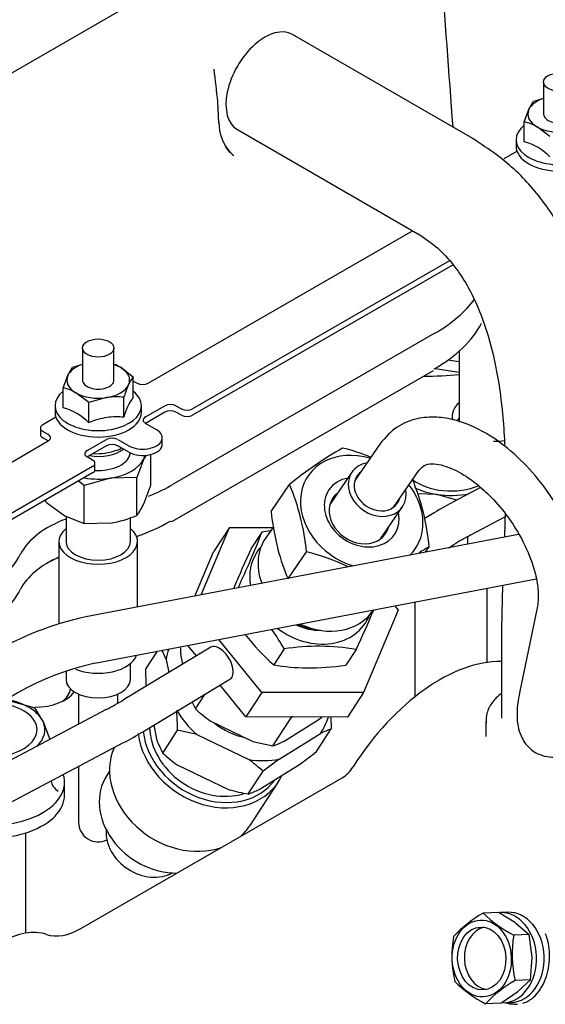
# Model space of a CAD drawing. Units: millimetres. Extents: x -140 to 289, y -4 to 202.
# Drawn here: x -73 to -65, y 88 to 104 of the extents above; entities that cross this region are included whole.
import ezdxf
from ezdxf.lldxf.tags import DXFTag

# ---------------------------------------------------------------- set-up
doc = ezdxf.new("R2010")
doc.units = ezdxf.units.MM
doc.layers.add('G4L08-002_ALLCAT', color=7, linetype='Continuous')
doc.layers.add('Predeterminado', color=7, linetype='Continuous')
tags = doc.linetypes.add('HIDDEN2', pattern=[4.7625, 3.175, -1.5875]).pattern_tags.tags
tags[6:7] = [DXFTag(74, 4), DXFTag(75, 0), DXFTag(340, '0'), DXFTag(46, 0.0), DXFTag(50, 0.0), DXFTag(44, 0.0), DXFTag(45, 0.0)]
tags[4:5] = [DXFTag(74, 4), DXFTag(75, 0), DXFTag(340, '0'), DXFTag(46, 0.0), DXFTag(50, 0.0), DXFTag(44, 0.0), DXFTag(45, 0.0)]

# ---------------------------------------------------------------- blocks, each defined once
blk = doc.blocks.new('SE3')
at = {"layer": 'G4L08-002_ALLCAT', "color": 7, "linetype": 'HIDDEN2'}
for p, q in [((-69.38, 105.311), (-73.466, 102.952)), ((-65.71, 101.939), (-68.697, 103.663)), ((-64.54, 102.875), (-64.54, 102.345)), ((-64.54, 102.6), (-64.705, 102.552)), ((-69.912, 102.198), (-69.932, 102.547)), ((-64.86, 102.217), (-64.782, 102.422)), ((-64.782, 102.422), (-64.705, 102.552)), ((-69.607, 102.087), (-66.62, 100.362)), ((-64.86, 101.884), (-64.86, 102.217)), ((-64.436, 101.972), (-64.648, 102.132)), ((-64.995, 101.92), (-64.995, 101.814)), ((-64.98, 101.728), (-65.199, 101.602)), ((-71.083, 97.887), (-66.707, 100.413)), ((-66.099, 99.915), (-70.347, 97.462)), ((-66.034, 99.846), (-70.347, 97.356)), ((-66.348, 98.709), (-70.669, 96.215)), ((-72.17, 98.47), (-72.17, 97.94)), ((-71.65, 97.94), (-71.65, 98.47)), ((-65.935, 98.421), (-65.935, 97.245)), ((-72.17, 98.195), (-72.334, 98.147)), ((-71.65, 98.195), (-71.542, 98.152)), ((-65.935, 98.24), (-66.124, 98.27)), ((-72.49, 97.812), (-72.412, 98.017)), ((-72.412, 98.017), (-72.334, 98.147)), ((-71.542, 98.152), (-71.33, 97.991)), ((-70.682, 95.601), (-66.362, 98.096)), ((-66.334, 98.134), (-65.935, 98.071)), ((-66.334, 98.134), (-65.935, 98.071)), ((-71.33, 97.659), (-71.33, 97.991)), ((-71.33, 97.923), (-71.266, 97.887)), ((-72.49, 97.479), (-72.49, 97.812)), ((-72.065, 97.567), (-72.278, 97.727)), ((-72.625, 97.515), (-72.625, 97.409)), ((-71.775, 97.65), (-72.065, 97.567)), ((-72.065, 97.234), (-72.065, 97.567)), ((-71.775, 97.65), (-71.763, 97.651)), ((-71.485, 97.324), (-71.485, 97.657)), ((-71.195, 97.409), (-71.195, 97.515)), ((-71.129, 97.329), (-70.807, 97.515)), ((-70.623, 97.515), (-70.531, 97.462)), ((-70.807, 97.409), (-71.129, 97.223)), ((-70.531, 97.356), (-70.623, 97.409)), ((-72.609, 97.323), (-72.829, 97.197)), ((-70.945, 97.117), (-71.129, 97.223)), ((-72.867, 97.144), (-72.867, 97.037)), ((-72.737, 97.037), (-72.829, 97.09)), ((-78.712, 93.482), (-72.737, 96.931)), ((-72.737, 96.931), (-72.829, 96.984)), ((-72.094, 96.772), (-71.772, 96.958)), ((-71.588, 96.958), (-71.404, 96.852)), ((-70.849, 96.878), (-70.849, 96.984)), ((-67.251, 96.88), (-67.662, 96.278)), ((-71.772, 96.852), (-72.094, 96.666)), ((-71.792, 96.731), (-71.782, 96.732)), ((-71.404, 96.746), (-71.588, 96.852)), ((-71.538, 96.803), (-71.538, 96.823)), ((-71.119, 96.697), (-71.156, 96.634)), ((-71.04, 96.199), (-71.04, 96.707)), ((-72.002, 96.613), (-72.094, 96.666)), ((-71.964, 96.454), (-71.964, 96.56)), ((-71.156, 96.634), (-71.273, 96.326)), ((-72.002, 96.507), (-77.977, 93.057)), ((-72.002, 96.401), (-77.977, 92.951)), ((-67.712, 96.413), (-68.075, 95.881)), ((-67.017, 95.838), (-66.606, 96.44)), ((-72.143, 96.192), (-72.238, 96.264)), ((-71.708, 96.316), (-72.143, 96.192)), ((-71.273, 96.326), (-71.708, 96.316)), ((-71.273, 95.697), (-71.273, 96.326)), ((-69.049, 95.764), (-68.742, 96.213)), ((-72.143, 95.562), (-72.143, 96.192)), ((-71.156, 95.891), (-71.04, 96.199)), ((-66.308, 96.047), (-66.629, 96.055)), ((-65.975, 95.952), (-66.308, 96.047)), ((-65.584, 96.159), (-66.032, 95.922)), ((-72.78, 95.93), (-72.78, 95.951)), ((-72.763, 95.915), (-72.461, 95.689)), ((-67.238, 95.309), (-66.874, 95.841)), ((-66.35, 95.742), (-66.515, 95.642)), ((-72.461, 95.689), (-72.143, 95.562)), ((-72.443, 95.682), (-72.443, 95.265)), ((-72.143, 95.562), (-71.708, 95.573)), ((-71.377, 95.265), (-71.377, 95.661)), ((-65.743, 95.375), (-65.179, 95.673)), ((-70.207, 94.381), (-69.735, 95.501)), ((-69.735, 95.501), (-70, 95.093)), ((-69.735, 95.501), (-69.02, 95.499)), ((-69.201, 95.423), (-69.372, 95.16)), ((-69.012, 95.512), (-69.137, 95.328)), ((-72.56, 95.265), (-72.56, 93.898)), ((-64.957, 95.384), (-72.113, 94.017)), ((-71.26, 94.18), (-71.26, 95.265)), ((-65.801, 95.343), (-65.801, 95.281)), ((-70.309, 94.362), (-70, 95.093)), ((-68.761, 94.657), (-68.462, 95.095)), ((-66.492, 95.091), (-66.432, 95.179)), ((-66.11, 95.164), (-66.03, 95.212)), ((-71.967, 93.251), (-64.662, 94.646)), ((-65.475, 93.263), (-65.475, 94.491)), ((-66.67, 94.263), (-66.67, 92.694)), ((-66.945, 94.128), (-67.521, 92.764)), ((-67.366, 94.118), (-67.357, 94.132)), ((-67.003, 94.199), (-66.945, 94.128)), ((-64.645, 94.166), (-64.939, 92.762)), ((-69.204, 92.768), (-69.912, 93.644)), ((-65.236, 93.72), (-65.236, 92.341)), ((-70.049, 93.514), (-71.491, 92.646)), ((-71.128, 93.144), (-70.93, 93.449)), ((-70.286, 93.371), (-70.427, 93.545)), ((-68.833, 93.487), (-69.005, 93.224)), ((-67.641, 93.479), (-67.812, 93.216)), ((-70.786, 93.311), (-70.742, 93.097)), ((-70.509, 93.237), (-70.543, 93.401)), ((-72.443, 93.115), (-72.443, 92.983)), ((-71.377, 92.983), (-71.377, 93.246)), ((-71.172, 92.115), (-69.73, 92.984)), ((-69.469, 92.361), (-69.893, 92.885)), ((-73.467, 92.657), (-72.959, 92.512)), ((-72.317, 92.763), (-72.317, 92.765)), ((-72.235, 92.739), (-72.235, 92.241)), ((-71.585, 92.591), (-71.585, 92.739)), ((-70.301, 92.495), (-70.147, 92.733)), ((-69.204, 92.768), (-69.469, 92.361)), ((-67.521, 92.764), (-69.204, 92.768)), ((-67.521, 92.764), (-67.786, 92.356)), ((-71.778, 92.483), (-73.756, 91.438)), ((-72.829, 92.297), (-72.959, 92.512)), ((-70.353, 92.608), (-70.301, 92.495)), ((-70.055, 92.295), (-69.349, 91.956)), ((-67.786, 92.356), (-69.469, 92.361)), ((-69.021, 91.881), (-68.719, 92.345)), ((-68.832, 91.961), (-68.27, 92.311)), ((-68.27, 92.311), (-68.208, 92.357)), ((-68.062, 92.357), (-68.053, 92.163)), ((-72.823, 92.285), (-72.711, 91.99)), ((-70.991, 92.224), (-70.939, 91.973)), ((-70.841, 91.763), (-70.597, 92.14)), ((-70.277, 92.069), (-70.597, 92.14)), ((-68.297, 91.787), (-68.053, 92.163)), ((-65.496, 92.287), (-65.496, 92.035)), ((-70.277, 92.069), (-69.419, 91.657)), ((-68.918, 91.662), (-68.234, 92.087)), ((-73.467, 90.891), (-71.489, 91.935)), ((-69.349, 91.956), (-69.021, 91.881)), ((-68.918, 91.662), (-69.181, 91.461)), ((-72.235, 91.542), (-72.235, 90.616)), ((-70.603, 91.567), (-69.745, 91.156)), ((-69.245, 91.16), (-68.56, 91.586)), ((-72.195, 88.859), (-67.872, 91.355)), ((-71.722, 91.463), (-71.768, 91.392)), ((-69.426, 91.085), (-69.181, 91.461)), ((-72.467, 91.067), (-72.467, 91.279)), ((-69.398, 90.565), (-68.929, 91.286)), ((-73.105, 88.782), (-73.105, 90.443)), ((-65.288, 89.123), (-65.542, 89.113)), ((-65.007, 88.949), (-65.288, 89.123)), ((-65.134, 89.126), (-65.259, 89.121)), ((-64.996, 88.942), (-64.779, 88.758)), ((-64.779, 88.758), (-65.033, 88.748)), ((-64.731, 88.384), (-64.779, 88.758)), ((-64.758, 88.007), (-64.731, 88.384)), ((-64.758, 88.007), (-65.012, 87.998)), ((-64.965, 87.816), (-64.758, 88.007)), ((-65.246, 87.622), (-64.965, 87.816)), ((-65.246, 87.622), (-65.5, 87.612)), ((-65.201, 87.627), (-65.076, 87.632)), ((-64.991, 87.603), (-64.973, 87.603))]:
    blk.add_line(p, q, dxfattribs=at)
for centre, radius, start, end in [((927.754, 176.399), 996.569, 184.118528, 184.273878), ((-86.866, 100.88), 17.016, 5.6231, 7.4522), ((-69.174, 102.2), 0.739, 179.1978, 222.3555), ((-65.042, 101.451), 0.787, 59.9122, 76.6118), ((-69.25, 102.201), 0.684, 215.8567, 232.3962), ((-65.102, 100.975), 0.941, 44.898, 75.102), ((-69.755, 97.119), 1.812, 155.7999, 162.7473), ((-70.832, 97.604), 0.631, 142.1606, 155.9119), ((-72.672, 97.046), 0.787, 59.9122, 76.6118), ((-71.602, 96.435), 1.227, 84.5587, 97.5729), ((-70.464, 97.053), 1.057, 145.0443, 165.1635), ((-72.732, 96.57), 0.941, 44.898, 75.102), ((-71.557, 96.001), 1.334, 98.9019, 112.3939), ((-71.602, 96.116), 1.214, 84.485, 97.6466), ((-71.944, 97.779), 1.059, 267.1884, 278.2507), ((-72, 97.938), 1.225, 280.2722, 292.1474), ((-71.974, 97.142), 0.552, 322.1601, 323.7808), ((-64.532, 91.022), 6.684, 119.9319, 129.0463), ((-68.741, 93.312), 3.61, 68.1887, 75.9891), ((-72.393, 94.705), 3.95, 5.6621, 22.445), ((-70.278, 94.81), 3.864, 5.4744, 22.6328), ((-72.021, 96.278), 0.947, 322.1654, 335.9103), ((-62.961, 90.134), 6.552, 117.9481, 121.1418), ((-64.032, 96.344), 5.051, 186.5862, 193.8458), ((-72.022, 97.496), 1.949, 279.2667, 292.5951), ((-82.364, 100.485), 14.103, 334.8814, 338.9621), ((-68.629, 91.739), 3.728, 96.7288, 98.8327), ((-62.967, 90.145), 5.921, 117.9557, 121.1539), ((-64.823, 95.307), 0.978, 181.5727, 184.9148), ((-56.72, 89.175), 13.996, 154.6848, 157.7195), ((-65.644, 95.983), 3.399, 194.4459, 203.1646), ((-69.329, 91.609), 3.591, 64.376, 76.0431), ((-63.097, 89.387), 6.684, 119.9319, 121.6215), ((-80.437, 99.525), 14.152, 334.7085, 337.6155), ((-71.009, 88.857), 5.277, 102.0698, 138.7828), ((-72.039, 91.712), 3.664, 28.9676, 34.9542), ((-66.589, 95.962), 3.652, 217.7533, 228.5833), ((-72.71, 92.544), 2.071, 21.7482, 26.3915), ((-65.021, 93.853), 5.541, 183.4373, 184.6815), ((-68.262, 89.739), 3.792, 80.5767, 98.676), ((-70.982, 88.786), 4.572, 102.4306, 137.1184), ((-64.8, 93.273), 6.33, 181.1645, 183.6381), ((-68.411, 96.612), 3.44, 260.0581, 269.119), ((-68.447, 97.83), 4.657, 269.7962, 277.8375), ((-74.554, 97.712), 5.921, 297.9557, 301.1539), ((-76.925, 92.011), 6.33, 1.1645, 4.0059), ((-68.411, 94.568), 2.806, 227.6351, 234.1277), ((-70.61, 90.272), 2.806, 47.6358, 48.0558), ((-67.276, 90.042), 2.259, 110.1019, 115.0891), ((-74.56, 97.723), 6.552, 297.9481, 301.1418), ((-69.015, 92.74), 2.071, 201.7482, 208.1314), ((-69.738, 93.835), 2.082, 290.7848, 295.7831), ((-68.714, 94.099), 3.16, 227.6695, 233.2652), ((-71.309, 89.125), 3.16, 47.6695, 53.2652), ((-74.966, 100.245), 10.771, 306.4936, 308.2543), ((-72.467, 91.33), 0.222, 186.6062, 241.7012), ((-68.769, 94.8), 3.772, 254.9968, 259.9689), ((-70.202, 93.206), 2.259, 290.1019, 295.0891), ((-71.91, 90.616), 0.325, 180, 296.3207), ((-64.387, 87.147), 2.28, 120.4466, 136.1216), ((-64.079, 90.616), 2.097, 225.7804, 242.9569), ((-64.137, 88.405), 1.92, 170.3359, 192.8731), ((-63.141, 88.425), 1.919, 170.3278, 192.8812), ((-64.481, 89.572), 2.209, 226.2153, 242.522), ((-63.946, 86.145), 2.137, 119.9186, 136.6495), ((-65.04, 88.072), 0.463, 253.5668, 271.9229)]:
    blk.add_arc(centre, radius, start, end, dxfattribs=at)
for centre, major_axis, ratio, start_param, end_param in [((-69.152, 102.875), (0.455, 0.788), 0.57735, 0, 3.141593), ((-64.28, 102.345), (-0.52, 0), 0.57735, 5.235988, 6.021386), ((-64.28, 102.345), (0.52, 0), 0.57735, 2.879793, 3.926991), ((-64.28, 102.345), (-0.26, 0), 0.57735, 0, 3.141593), ((-64.28, 101.92), (0.715, 0), 0.57735, 2.516942, 6.283185), ((-64.28, 102.345), (0.52, 0), 0.57735, 3.926991, 4.974188), ((-64.28, 101.814), (0.715, 0), 0.57735, 3.141593, 6.283185), ((-68.555, 99.983), (3.12, 0), 0.57735, 5.497787, 5.887981), ((-68.555, 99.399), (3.12, 0), 0.57735, 5.497787, 5.991257), ((-71.91, 97.94), (-0.52, 0), 0.57735, 5.235988, 6.021386), ((-71.91, 97.94), (-0.52, 0), 0.57735, 3.926991, 4.18879), ((-71.91, 97.94), (0.52, 0), 0.57735, 2.879793, 3.926991), ((-71.91, 97.94), (-0.52, 0), 0.57735, 2.879793, 3.926991), ((-66.58, 100.255), (3.9, 0), 0.57735, 4.727586, 4.878782), ((-71.91, 97.94), (-0.26, 0), 0.57735, 0, 3.141593), ((-71.91, 97.94), (0.52, 0), 0.57735, 4.974188, 6.021386), ((-71.174, 97.94), (0.13, 0), 0.57735, 3.926991, 5.497787), ((-71.91, 97.515), (0.715, 0), 0.57735, 2.516942, 6.283185), ((-71.91, 97.94), (0.52, 0), 0.57735, 3.926991, 4.974188), ((-71.91, 97.515), (0.715, 0), 0.57735, 0, 0.611015), ((-70.715, 97.462), (-0.13, 0), 0.57735, 3.926991, 5.497787), ((-65.337, 97.34), (0.715, 0), 0.57735, 2.559425, 3.289842), ((-71.91, 97.409), (0.715, 0), 0.57735, 3.141593, 6.283185), ((-70.715, 97.356), (0.13, 0), 0.57735, 0.785398, 2.356194), ((-70.439, 97.515), (0.13, 0), 0.57735, 3.926991, 5.497787), ((-70.439, 97.409), (-0.13, 0), 0.57735, 0.785398, 2.356194), ((-72.737, 97.144), (0.13, 0), 0.57735, 2.356194, 3.926991), ((-71.037, 97.276), (0.13, 0), 0.57735, 2.356194, 3.926991), ((-65.337, 97.17), (-0.65, 0), 0.57735, 5.862651, 6.049196), ((-72.737, 97.037), (0.13, 0), 0.57735, 3.141593, 3.926991), ((-72.829, 96.984), (-0.13, 0), 0.57735, 2.356194, 3.926991), ((-71.174, 96.984), (-0.325, 0), 0.57735, 0.785398, 3.926991), ((-71.68, 96.905), (-0.13, 0), 0.57735, 3.926991, 5.497787), ((-71.68, 96.799), (0.13, 0), 0.57735, 0.785398, 2.356194), ((-71.174, 96.878), (-0.325, 0), 0.57735, 0.785398, 3.141593), ((-65.337, 97.34), (0.715, 0), 0.57735, 4.66994, 4.925686), ((-72.002, 96.719), (0.13, 0), 0.57735, 2.356194, 3.926991), ((-71.91, 96.984), (0.533, 0), 0.57735, 4.436564, 5.620043), ((-71.91, 96.751), (-0.533, 0), 0.57735, 1.467868, 3.0799), ((-67.549, 95.752), (0.886, -0.605), 0.813881, 1.942965, 5.080543), ((-72.094, 96.56), (-0.13, 0), 0.57735, 2.356194, 3.926991), ((-71.91, 96.751), (0.78, 0), 0.57735, 4.974188, 6.021386), ((-71.91, 96.751), (-0.78, 0), 0.57735, 2.879793, 3.010232), ((-67.293, 96.127), (-0.419, 0.286), 0.813881, 5.590025, 6.283185), ((-72.094, 96.454), (-0.13, 0), 0.57735, 2.356194, 3.141593), ((-67.293, 96.127), (-0.419, 0.286), 0.813881, 0, 3.834753), ((-67.293, 96.127), (-0.333, 0.227), 0.813881, 6.028497, 6.283185), ((-71.91, 96.751), (0.78, 0), 0.57735, 4.412509, 4.974188), ((-72.875, 97.489), (3.12, 0), 0.57735, -0.9574, -0.785398), ((-67.549, 95.752), (-0.542, 0.37), 0.813881, 5.594807, 6.283185), ((-67.293, 96.127), (-0.333, 0.227), 0.813881, 0, 3.396281), ((-67.549, 95.752), (0.886, -0.605), 0.813881, 0, 1.209058), ((-66.073, 96.554), (0.78, 0), 0.57735, 3.762318, 5.335207), ((-67.549, 95.752), (-0.542, 0.37), 0.813881, 0, 3.829971), ((-67.591, 95.69), (-0.435, 0.297), 0.813881, 6.010173, 6.283185), ((-66.073, 96.554), (-0.91, 0), 0.57735, 0.851678, 1.308999), ((-66.073, 96.554), (0.91, 0), 0.57735, 4.450591, 5.046728), ((-67.591, 95.69), (-0.435, 0.297), 0.813881, 0, 3.414605), ((-71.453, 94.757), (-1.82, 0), 0.57735, 5.287226, 5.991257), ((-72.875, 96.852), (3.055, 0), 0.57735, -1.020047, -0.785398), ((-70.715, 95.658), (-0.0325, 0.0563), 0.57735, 2.356194, 3.141593), ((-71.91, 95.265), (0.65, 0), 0.57735, 2.532207, 6.283185), ((-71.91, 95.265), (0.65, 0), 0.57735, 0, 0.609385), ((-71.91, 95.265), (0.533, 0), 0.57735, 3.141593, 6.283185), ((-68.252, 94.723), (-0.886, 0.605), 0.813881, 0, 0.843555), ((-68.384, 94.507), (-0.899, 0.585), 0.817791, 0, 0.640345), ((-68.384, 94.507), (-0.899, 0.585), 0.817791, 6.153722, 6.283185), ((-67.549, 95.752), (0.886, -0.605), 0.813881, 6.124719, 6.283185), ((-76.184, 95.578), (3.12, 0), 0.57735, 5.497787, 5.991257), ((-71.453, 94.173), (-1.82, 0), 0.57735, 5.365908, 5.991257), ((-71.453, 94.12), (-1.885, 0), 0.57735, -0.943425, -0.802792), ((-76.184, 94.994), (3.12, 0), 0.57735, 5.497787, 5.991257), ((-68.252, 94.723), (-0.886, 0.605), 0.813881, 1.762295, 3.141593), ((-68.384, 94.507), (-0.899, 0.585), 0.817791, 1.47937, 3.304531), ((-68.384, 94.507), (-0.681, 0.443), 0.817791, 1.729194, 2.260584), ((-68.39, 94.498), (-0.654, 0.425), 0.817791, 1.761668, 2.116369), ((-69.427, 92.904), (1.212, -0.789), 0.817791, 3.337424, 3.486716), ((-69.89, 93.249), (0.16, -0.265), 0.534914, 0, 3.141593), ((-71.91, 93.46), (0.65, 0), 0.57735, 4.09082, 6.07677), ((-66.257, 90.43), (1.56, 2.702), 0.57735, 0.304562, 1.49402), ((-71.91, 92.983), (0.533, 0), 0.57735, 3.141593, 6.283185), ((-72.967, 92.84), (-0.597, 0), 0.57735, 2.438238, 3.106361), ((-72.967, 92.765), (-0.65, 0), 0.57735, 3.141593, 3.194034), ((-73.702, 92.149), (0.91, 0), 0.57735, 0.285398, 1.308999), ((-72.967, 92.935), (0.715, 0), 0.57735, 4.724717, 5.890834), ((-73.702, 92.149), (0.78, 0), 0.57735, 0, 1.353164), ((-69.427, 92.904), (-1.212, 0.789), 0.817791, 1.018447, 1.392321), ((-73.702, 92.149), (0.91, 0), 0.57735, 0.261799, 0.285398), ((-68.617, 91.748), (1.981, 1.637), 0.205652, 1.436452, 1.453063), ((-69.427, 92.904), (-1.212, 0.789), 0.817791, 3.112842, 3.366922), ((-73.702, 92.149), (0.78, 0), 0.57735, 3.848506, 6.283185), ((-73.702, 92.149), (-0.91, 0), 0.57735, 2.597377, 3.403392), ((-69.998, 92.026), (-0.937, 0.61), 0.817791, 0.511501, 2.540877), ((-69.427, 92.904), (-0.872, 0.567), 0.817791, 1.451102, 2.006864), ((-64.326, 92.287), (1.17, 0), 0.57735, 3.141593, 3.166846), ((-70.019, 91.995), (-1.09, 0.709), 0.817791, 0.592602, 3.257157), ((-69.998, 92.026), (-1.035, 0.674), 0.817791, 0.586146, 3.104955), ((-70.488, 91.274), (-1.09, 0.709), 0.817791, 0.139862, 2.582245), ((-67.476, 93.502), (-1.981, -1.637), 0.205652, 0.525577, 0.542189), ((-69.427, 92.904), (1.212, -0.789), 0.817791, 5.207237, 5.581111), ((-67.872, 91.673), (-0.195, -0.338), 0.57735, 0.785398, 1.49402), ((-73.702, 91.279), (-1.235, 0), 0.57735, 1.33552, 3.323384), ((-70.814, 90.772), (-0.953, 0.62), 0.817791, 0, 2.253147), ((-73.702, 91.067), (-1.235, 0), 0.57735, 1.109782, 3.141593), ((-70.488, 91.274), (-1.09, 0.709), 0.817791, 2.912855, 3.141593), ((-71.1, 90.333), (-0.599, 0.39), 0.817791, 0.418973, 2.72262), ((-65.23, 88.374), (-0.029, 0.747), 0.767256, 3.141593, 6.283185), ((-65.105, 88.379), (-0.029, 0.747), 0.767256, 3.141593, 6.283185), ((-65.452, 88.365), (-0.02, 0.52), 0.767256, 0.13977, 3.001823), ((-73.511, 87.25), (0.845, 1.464), 0.57735, 0.113447, 0.785398), ((-72.195, 89.921), (-0.65, -1.126), 0.57735, 0.113447, 0.785398), ((-65.021, 88.382), (-0.03, 0.779), 0.767256, 3.089309, 3.141593)]:
    blk.add_ellipse(centre, major_axis=major_axis, ratio=ratio, start_param=start_param, end_param=end_param, dxfattribs=at)
for centre, major_axis, ratio in [((-64.28, 102.875), (0.26, 0), 0.57735), ((-71.91, 98.47), (0.26, 0), 0.57735), ((-65.563, 88.361), (-0.025, 0.637), 0.767256), ((-65.563, 88.361), (-0.02, 0.52), 0.767256)]:
    blk.add_ellipse(centre, major_axis=major_axis, ratio=ratio, dxfattribs=at)
for points, knots in [([(-63.358, 95.689), (-63.357, 95.728), (-63.351, 95.983), (-63.348, 96.492), (-63.371, 97.162), (-63.428, 97.791), (-63.501, 98.289), (-63.582, 98.695), (-63.664, 99.024), (-63.764, 99.362), (-63.907, 99.762), (-64.133, 100.26), (-64.48, 100.837), (-65.006, 101.461), (-65.434, 101.756), (-65.709, 101.938)], [0.2189514, 0.2189514, 0.2189514, 0.2189514, 0.2315111, 0.2998568, 0.3789103, 0.4435465, 0.501813, 0.5419905, 0.5789958, 0.6136598, 0.6593046, 0.7204079, 0.7974574, 0.8909103, 1, 1, 1, 1]), ([(-66.618, 100.362), (-66.497, 100.282), (-66.3, 100.15), (-65.961, 99.782), (-65.663, 99.277), (-65.422, 98.603), (-65.293, 97.996), (-65.222, 97.445), (-65.195, 97.094), (-65.185, 96.898), (-65.184, 96.867)], [0, 0, 0, 0, 0.0699792, 0.1349558, 0.2489159, 0.3467106, 0.4420048, 0.503609, 0.5677358, 0.5796098, 0.5796098, 0.5796098, 0.5796098]), ([(-63.881, 94.006), (-63.86, 94.17), (-63.828, 94.439), (-63.907, 94.914), (-64.051, 95.346), (-64.241, 95.736), (-64.452, 96.071), (-64.723, 96.423), (-65.069, 96.772), (-65.516, 97.094), (-65.939, 97.276), (-66.323, 97.337), (-66.652, 97.312), (-66.995, 97.174), (-67.154, 96.995), (-67.25, 96.881)], [0, 0, 0, 0, 0.089452, 0.171434, 0.246482, 0.314737, 0.376171, 0.431113, 0.522036, 0.608339, 0.708958, 0.76859, 0.836169, 0.913461, 1, 1, 1, 1]), ([(-66.607, 96.44), (-66.567, 96.482), (-66.502, 96.547), (-66.363, 96.559), (-66.208, 96.532), (-65.983, 96.448), (-65.72, 96.288), (-65.42, 96.025), (-65.131, 95.692), (-64.9, 95.321), (-64.746, 94.97), (-64.658, 94.681), (-64.617, 94.391), (-64.633, 94.25), (-64.645, 94.166)], [0, 0, 0, 0, 0.100389, 0.186526, 0.260521, 0.32436, 0.428204, 0.503398, 0.591881, 0.703799, 0.769547, 0.841242, 0.918214, 1, 1, 1, 1]), ([(-65.219, 94.535), (-65.221, 94.491), (-65.23, 94.207), (-65.233, 93.962), (-65.236, 93.721)], [0.8808097, 0.8808097, 0.8808097, 0.8808097, 0.8990818, 1, 1, 1, 1]), ([(-65.237, 92.751), (-65.299, 92.703), (-65.399, 92.602), (-65.488, 92.431), (-65.49, 92.325), (-65.49, 92.267)], [0.6747094, 0.6747094, 0.6747094, 0.6747094, 0.7975111, 0.9061598, 1, 1, 1, 1]), ([(-64.939, 92.762), (-64.96, 92.641), (-64.989, 92.458), (-64.972, 92.222), (-64.926, 92.062), (-64.832, 91.892), (-64.665, 91.741), (-64.375, 91.67), (-64.05, 91.749), (-63.761, 91.922), (-63.521, 92.127), (-63.281, 92.375), (-63.155, 92.527), (-63.074, 92.626)], [0, 0, 0, 0, 0.104561, 0.188579, 0.251917, 0.296344, 0.39435, 0.512219, 0.6219, 0.721503, 0.836283, 0.911213, 1, 1, 1, 1]), ([(-64.886, 87.619), (-64.862, 87.627), (-64.821, 87.641), (-64.742, 87.687), (-64.652, 87.766), (-64.559, 87.899), (-64.489, 88.061), (-64.447, 88.242), (-64.435, 88.428), (-64.451, 88.573), (-64.474, 88.672), (-64.491, 88.726), (-64.503, 88.757), (-64.509, 88.771)], [0, 0, 0, 0, 0.068962, 0.121223, 0.245002, 0.371594, 0.499961, 0.628337, 0.754939, 0.878727, 0.927532, 0.968433, 1, 1, 1, 1])]:
    blk.add_open_spline(points, degree=3, knots=knots, dxfattribs=at)
for points, degree in [([(-72.763, 95.915), (-72.771, 95.922), (-72.78, 95.93)], 2), ([(-65.177, 95.73), (-65.18, 95.599), (-65.184, 95.469), (-65.189, 95.338)], 3), ([(-72.829, 92.297), (-72.826, 92.291), (-72.823, 92.285)], 2), ([(-65.007, 88.949), (-65.001, 88.945), (-64.996, 88.942)], 2)]:
    blk.add_open_spline(points, degree=degree, dxfattribs=at)

msp = doc.modelspace()

# ---------------------------------------------------------------- block references
at = {"layer": 'Predeterminado'}
msp.add_blockref('SE3', (0, 0), dxfattribs=at)

doc.saveas('drawing.dxf')
